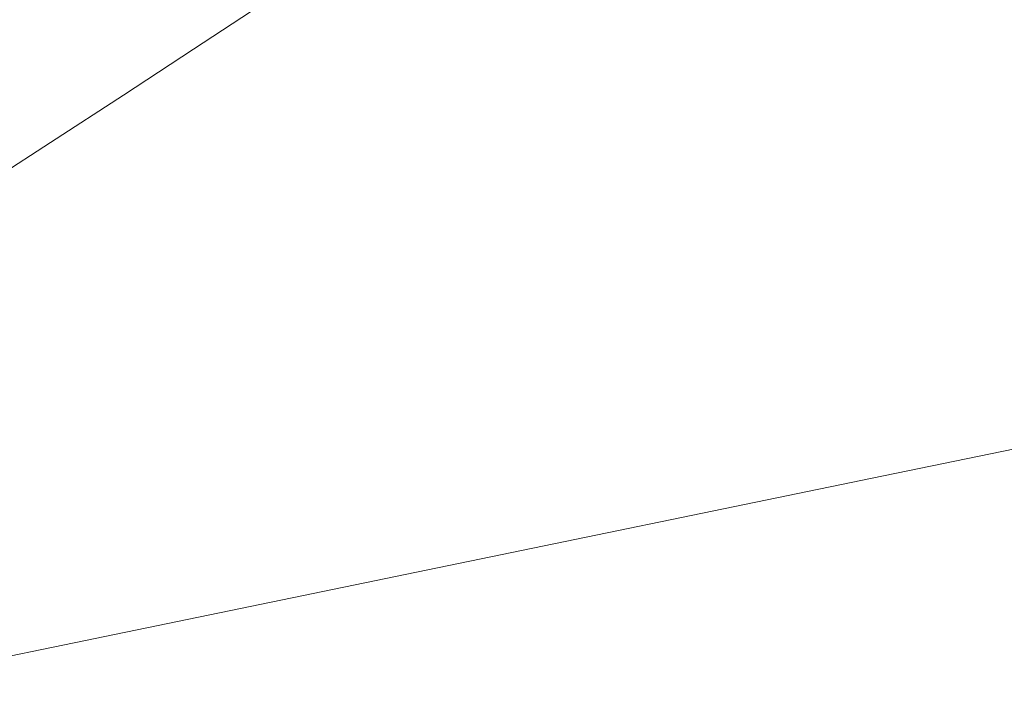
# Model space of a CAD drawing. Extents: x -593 to 1007, y -741 to 208.
# Drawn here: x -443 to -330, y -672 to -594 of the extents above; entities that cross this region are included whole.
import ezdxf

# ---------------------------------------------------------------- set-up
doc = ezdxf.new("R2010")
doc.units = 0
doc.header["$LTSCALE"] = 500
doc.header["$MEASUREMENT"] = 0
doc.layers.add('EXC-WANNA', color=7, linetype='Continuous')

msp = doc.modelspace()

# ---------------------------------------------------------------- linework, layer by layer
at = {"layer": 'EXC-WANNA', "lineweight": 0}
for points, invisible_edges in [([(-442.45, -572.46, 308.95), (-450.98, -578.18, 322.75), (-450.35, -594.82, 322.75), (-442.45, -572.46, 308.95)], 15), ([(-450.35, -594.82, 322.75), (-441.79, -589.05, 308.95), (-442.45, -572.46, 308.95), (-450.35, -594.82, 322.75)], 15), ([(-425.6, -578.08, 281.14), (-433.54, -583.48, 295.08), (-432.41, -595.03, 295.08), (-425.6, -578.08, 281.14)], 15), ([(-432.41, -595.03, 295.08), (-424.43, -589.68, 281.14), (-425.6, -578.08, 281.14), (-432.41, -595.03, 295.08)], 15), ([(-433.54, -583.48, 295.08), (-441.79, -589.05, 308.95), (-440.69, -600.56, 308.95), (-433.54, -583.48, 295.08)], 15), ([(-440.69, -600.56, 308.95), (-432.41, -595.03, 295.08), (-433.54, -583.48, 295.08), (-440.69, -600.56, 308.95)], 15), ([(-416.73, -584.49, 267.16), (-424.43, -589.68, 281.14), (-422.66, -597.34, 281.14), (-416.73, -584.49, 267.16)], 15), ([(-422.66, -597.34, 281.14), (-414.91, -592.25, 267.16), (-416.73, -584.49, 267.16), (-422.66, -597.34, 281.14)], 15), ([(-407.44, -587.3, 253.13), (-414.91, -592.25, 267.16), (-412.36, -597.09, 267.16), (-407.44, -587.3, 253.13)], 14), ([(-412.36, -597.09, 267.16), (-404.81, -592.25, 253.13), (-407.44, -587.3, 253.13), (-412.36, -597.09, 267.16)], 15), ([(-397.54, -587.54, 239.08), (-404.81, -592.25, 253.13), (-401.3, -595.23, 253.13), (-397.54, -587.54, 239.08)], 15), ([(-401.3, -595.23, 253.13), (-393.94, -590.63, 239.08), (-397.54, -587.54, 239.08), (-401.3, -595.23, 253.13)], 15), ([(-309.82, -587.78, 267.16), (-338.06, -593.53, 267.16), (-346.39, -598.18, 281.14), (-309.82, -587.78, 267.16)], 15), ([(-346.39, -598.18, 281.14), (-317.92, -592.39, 281.14), (-309.82, -587.78, 267.16), (-346.39, -598.18, 281.14)], 15), ([(-441.79, -589.05, 308.95), (-450.35, -594.82, 322.75), (-449.3, -606.28, 322.75), (-441.79, -589.05, 308.95)], 15), ([(-449.3, -606.28, 322.75), (-440.69, -600.56, 308.95), (-441.79, -589.05, 308.95), (-449.3, -606.28, 322.75)], 15), ([(-424.43, -589.68, 281.14), (-432.41, -595.03, 295.08), (-430.7, -602.6, 295.08), (-424.43, -589.68, 281.14)], 15), ([(-430.7, -602.6, 295.08), (-422.66, -597.34, 281.14), (-424.43, -589.68, 281.14), (-430.7, -602.6, 295.08)], 15), ([(-344.3, -588.85, 239.08), (-361.14, -591.7, 239.08), (-368.92, -596.14, 253.13), (-344.3, -588.85, 239.08)], 15), ([(-368.92, -596.14, 253.13), (-352.07, -593.27, 253.13), (-344.3, -588.85, 239.08), (-368.92, -596.14, 253.13)], 15), ([(-330.06, -589.02, 253.13), (-352.07, -593.27, 253.13), (-360.18, -597.81, 267.16), (-330.06, -589.02, 253.13)], 15), ([(-360.18, -597.81, 267.16), (-338.06, -593.53, 267.16), (-330.06, -589.02, 253.13), (-360.18, -597.81, 267.16)], 15), ([(-290.32, -589.7, 295.08), (-326.32, -597.14, 295.08), (-335.02, -602.07, 308.95), (-290.32, -589.7, 295.08)], 15), ([(-335.02, -602.07, 308.95), (-298.6, -594.53, 308.95), (-290.32, -589.7, 295.08), (-335.02, -602.07, 308.95)], 15), ([(-389.31, -592.65, 239.08), (-393.94, -590.63, 239.08), (-401.3, -595.23, 253.13), (-389.31, -592.65, 239.08)], 15), ([(-381.44, -597.71, 253.13), (-368.92, -596.14, 253.13), (-361.14, -591.7, 239.08), (-381.44, -597.71, 253.13)], 15), ([(-361.14, -591.7, 239.08), (-373.72, -593.25, 239.08), (-381.44, -597.71, 253.13), (-361.14, -591.7, 239.08)], 15), ([(-414.91, -592.25, 267.16), (-422.66, -597.34, 281.14), (-420.19, -602.07, 281.14), (-414.91, -592.25, 267.16)], 14), ([(-420.19, -602.07, 281.14), (-412.36, -597.09, 267.16), (-414.91, -592.25, 267.16), (-420.19, -602.07, 281.14)], 15), ([(-404.81, -592.25, 253.13), (-412.36, -597.09, 267.16), (-408.95, -599.96, 267.16), (-404.81, -592.25, 253.13)], 15), ([(-408.95, -599.96, 267.16), (-401.3, -595.23, 253.13), (-404.81, -592.25, 253.13), (-408.95, -599.96, 267.16)], 15), ([(-401.3, -595.23, 253.13), (-396.8, -597.18, 253.13), (-389.31, -592.65, 239.08), (-401.3, -595.23, 253.13)], 15), ([(-382.84, -593.54, 239.08), (-389.31, -592.65, 239.08), (-396.8, -597.18, 253.13), (-382.84, -593.54, 239.08)], 15), ([(-317.92, -592.39, 281.14), (-346.39, -598.18, 281.14), (-355.03, -602.99, 295.08), (-317.92, -592.39, 281.14)], 15), ([(-355.03, -602.99, 295.08), (-326.32, -597.14, 295.08), (-317.92, -592.39, 281.14), (-355.03, -602.99, 295.08)], 15), ([(-396.8, -597.18, 253.13), (-390.45, -598.03, 253.13), (-382.84, -593.54, 239.08), (-396.8, -597.18, 253.13)], 15), ([(-390.45, -598.03, 253.13), (-381.44, -597.71, 253.13), (-373.72, -593.25, 239.08), (-390.45, -598.03, 253.13)], 15), ([(-373.72, -593.25, 239.08), (-382.84, -593.54, 239.08), (-390.45, -598.03, 253.13), (-373.72, -593.25, 239.08)], 15), ([(-352.07, -593.27, 253.13), (-368.92, -596.14, 253.13), (-377.03, -600.71, 267.16), (-352.07, -593.27, 253.13)], 15), ([(-377.03, -600.71, 267.16), (-360.18, -597.81, 267.16), (-352.07, -593.27, 253.13), (-377.03, -600.71, 267.16)], 15), ([(-338.06, -593.53, 267.16), (-360.18, -597.81, 267.16), (-368.61, -602.5, 281.14), (-338.06, -593.53, 267.16)], 15), ([(-368.61, -602.5, 281.14), (-346.39, -598.18, 281.14), (-338.06, -593.53, 267.16), (-368.61, -602.5, 281.14)], 15), ([(-432.41, -595.03, 295.08), (-440.69, -600.56, 308.95), (-439.05, -608.03, 308.95), (-432.41, -595.03, 295.08)], 15), ([(-439.05, -608.03, 308.95), (-430.7, -602.6, 295.08), (-432.41, -595.03, 295.08), (-439.05, -608.03, 308.95)], 15), ([(-396.8, -597.18, 253.13), (-401.3, -595.23, 253.13), (-408.95, -599.96, 267.16), (-396.8, -597.18, 253.13)], 15), ([(-298.6, -594.53, 308.95), (-335.02, -602.07, 308.95), (-344, -607.17, 322.75), (-298.6, -594.53, 308.95)], 15), ([(-344, -607.17, 322.75), (-307.14, -599.55, 322.75), (-298.6, -594.53, 308.95), (-344, -607.17, 322.75)], 15), ([(-389.48, -602.29, 267.16), (-377.03, -600.71, 267.16), (-368.92, -596.14, 253.13), (-389.48, -602.29, 267.16)], 15), ([(-368.92, -596.14, 253.13), (-381.44, -597.71, 253.13), (-389.48, -602.29, 267.16), (-368.92, -596.14, 253.13)], 15), ([(-422.66, -597.34, 281.14), (-430.7, -602.6, 295.08), (-428.32, -607.2, 295.08), (-422.66, -597.34, 281.14)], 14), ([(-428.32, -607.2, 295.08), (-420.19, -602.07, 281.14), (-422.66, -597.34, 281.14), (-428.32, -607.2, 295.08)], 15), ([(-412.36, -597.09, 267.16), (-420.19, -602.07, 281.14), (-416.9, -604.83, 281.14), (-412.36, -597.09, 267.16)], 15), ([(-416.9, -604.83, 281.14), (-408.95, -599.96, 267.16), (-412.36, -597.09, 267.16), (-416.9, -604.83, 281.14)], 15), ([(-408.95, -599.96, 267.16), (-404.58, -601.84, 267.16), (-396.8, -597.18, 253.13), (-408.95, -599.96, 267.16)], 15), ([(-390.45, -598.03, 253.13), (-396.8, -597.18, 253.13), (-404.58, -601.84, 267.16), (-390.45, -598.03, 253.13)], 15), ([(-398.37, -602.64, 267.16), (-389.48, -602.29, 267.16), (-381.44, -597.71, 253.13), (-398.37, -602.64, 267.16)], 15), ([(-381.44, -597.71, 253.13), (-390.45, -598.03, 253.13), (-398.37, -602.64, 267.16), (-381.44, -597.71, 253.13)], 15), ([(-326.32, -597.14, 295.08), (-355.03, -602.99, 295.08), (-363.98, -607.97, 308.95), (-326.32, -597.14, 295.08)], 15), ([(-363.98, -607.97, 308.95), (-335.02, -602.07, 308.95), (-326.32, -597.14, 295.08), (-363.98, -607.97, 308.95)], 15), ([(-404.58, -601.84, 267.16), (-398.37, -602.64, 267.16), (-390.45, -598.03, 253.13), (-404.58, -601.84, 267.16)], 15), ([(-360.18, -597.81, 267.16), (-377.03, -600.71, 267.16), (-385.46, -605.41, 281.14), (-360.18, -597.81, 267.16)], 15), ([(-385.46, -605.41, 281.14), (-368.61, -602.5, 281.14), (-360.18, -597.81, 267.16), (-385.46, -605.41, 281.14)], 15), ([(-346.39, -598.18, 281.14), (-368.61, -602.5, 281.14), (-377.36, -607.33, 295.08), (-346.39, -598.18, 281.14)], 15), ([(-377.36, -607.33, 295.08), (-355.03, -602.99, 295.08), (-346.39, -598.18, 281.14), (-377.36, -607.33, 295.08)], 15), ([(-404.58, -601.84, 267.16), (-408.95, -599.96, 267.16), (-416.9, -604.83, 281.14), (-404.58, -601.84, 267.16)], 15), ([(-307.14, -599.55, 322.75), (-344, -607.17, 322.75), (-353.24, -612.46, 336.45), (-307.14, -599.55, 322.75)], 15), ([(-353.24, -612.46, 336.45), (-315.93, -604.75, 336.45), (-307.14, -599.55, 322.75), (-353.24, -612.46, 336.45)], 15), ([(-440.69, -600.56, 308.95), (-449.3, -606.28, 322.75), (-447.72, -613.66, 322.75), (-440.69, -600.56, 308.95)], 15), ([(-447.72, -613.66, 322.75), (-439.05, -608.03, 308.95), (-440.69, -600.56, 308.95), (-447.72, -613.66, 322.75)], 15), ([(-397.83, -607.02, 281.14), (-385.46, -605.41, 281.14), (-377.03, -600.71, 267.16), (-397.83, -607.02, 281.14)], 15), ([(-377.03, -600.71, 267.16), (-389.48, -602.29, 267.16), (-397.83, -607.02, 281.14), (-377.03, -600.71, 267.16)], 15), ([(-334.06, -615.65, 363.38), (-286.58, -605.85, 363.38), (-278.17, -600.49, 350.06), (-334.06, -615.65, 363.38)], 15), ([(-278.17, -600.49, 350.06), (-324.96, -610.16, 350.06), (-334.06, -615.65, 363.38), (-278.17, -600.49, 350.06)], 15), ([(-420.19, -602.07, 281.14), (-428.32, -607.2, 295.08), (-425.14, -609.86, 295.08), (-420.19, -602.07, 281.14)], 15), ([(-425.14, -609.86, 295.08), (-416.9, -604.83, 281.14), (-420.19, -602.07, 281.14), (-425.14, -609.86, 295.08)], 15), ([(-416.9, -604.83, 281.14), (-412.66, -606.64, 281.14), (-404.58, -601.84, 267.16), (-416.9, -604.83, 281.14)], 15), ([(-398.37, -602.64, 267.16), (-404.58, -601.84, 267.16), (-412.66, -606.64, 281.14), (-398.37, -602.64, 267.16)], 15), ([(-335.02, -602.07, 308.95), (-363.98, -607.97, 308.95), (-373.22, -613.12, 322.75), (-335.02, -602.07, 308.95)], 15), ([(-373.22, -613.12, 322.75), (-344, -607.17, 322.75), (-335.02, -602.07, 308.95), (-373.22, -613.12, 322.75)], 15), ([(-430.7, -602.6, 295.08), (-439.05, -608.03, 308.95), (-436.76, -612.52, 308.95), (-430.7, -602.6, 295.08)], 14), ([(-436.76, -612.52, 308.95), (-428.32, -607.2, 295.08), (-430.7, -602.6, 295.08), (-436.76, -612.52, 308.95)], 15), ([(-412.66, -606.64, 281.14), (-406.6, -607.4, 281.14), (-398.37, -602.64, 267.16), (-412.66, -606.64, 281.14)], 15), ([(-406.6, -607.4, 281.14), (-397.83, -607.02, 281.14), (-389.48, -602.29, 267.16), (-406.6, -607.4, 281.14)], 15), ([(-389.48, -602.29, 267.16), (-398.37, -602.64, 267.16), (-406.6, -607.4, 281.14), (-389.48, -602.29, 267.16)], 15), ([(-368.61, -602.5, 281.14), (-385.46, -605.41, 281.14), (-394.21, -610.27, 295.08), (-368.61, -602.5, 281.14)], 15), ([(-394.21, -610.27, 295.08), (-377.36, -607.33, 295.08), (-368.61, -602.5, 281.14), (-394.21, -610.27, 295.08)], 15), ([(-355.03, -602.99, 295.08), (-377.36, -607.33, 295.08), (-386.41, -612.34, 308.95), (-355.03, -602.99, 295.08)], 15), ([(-386.41, -612.34, 308.95), (-363.98, -607.97, 308.95), (-355.03, -602.99, 295.08), (-386.41, -612.34, 308.95)], 15), ([(-412.66, -606.64, 281.14), (-416.9, -604.83, 281.14), (-425.14, -609.86, 295.08), (-412.66, -606.64, 281.14)], 15), ([(-406.5, -611.89, 295.08), (-394.21, -610.27, 295.08), (-385.46, -605.41, 281.14), (-406.5, -611.89, 295.08)], 15), ([(-385.46, -605.41, 281.14), (-397.83, -607.02, 281.14), (-406.5, -611.89, 295.08), (-385.46, -605.41, 281.14)], 15), ([(-315.93, -604.75, 336.45), (-353.24, -612.46, 336.45), (-362.74, -617.96, 350.06), (-315.93, -604.75, 336.45)], 15), ([(-362.74, -617.96, 350.06), (-324.96, -610.16, 350.06), (-315.93, -604.75, 336.45), (-362.74, -617.96, 350.06)], 15), ([(-425.14, -609.86, 295.08), (-421.05, -611.59, 295.08), (-412.66, -606.64, 281.14), (-425.14, -609.86, 295.08)], 15), ([(-406.6, -607.4, 281.14), (-412.66, -606.64, 281.14), (-421.05, -611.59, 295.08), (-406.6, -607.4, 281.14)], 15), ([(-343.04, -621.11, 376.24), (-294.88, -611.17, 376.24), (-286.58, -605.85, 363.38), (-343.04, -621.11, 376.24)], 15), ([(-286.58, -605.85, 363.38), (-334.06, -615.65, 363.38), (-343.04, -621.11, 376.24), (-286.58, -605.85, 363.38)], 15), ([(-428.32, -607.2, 295.08), (-436.76, -612.52, 308.95), (-433.69, -615.06, 308.95), (-428.32, -607.2, 295.08)], 15), ([(-433.69, -615.06, 308.95), (-425.14, -609.86, 295.08), (-428.32, -607.2, 295.08), (-433.69, -615.06, 308.95)], 15), ([(-421.05, -611.59, 295.08), (-415.14, -612.3, 295.08), (-406.6, -607.4, 281.14), (-421.05, -611.59, 295.08)], 15), ([(-415.14, -612.3, 295.08), (-406.5, -611.89, 295.08), (-397.83, -607.02, 281.14), (-415.14, -612.3, 295.08)], 15), ([(-397.83, -607.02, 281.14), (-406.6, -607.4, 281.14), (-415.14, -612.3, 295.08), (-397.83, -607.02, 281.14)], 15), ([(-377.36, -607.33, 295.08), (-394.21, -610.27, 295.08), (-403.27, -615.3, 308.95), (-377.36, -607.33, 295.08)], 15), ([(-403.27, -615.3, 308.95), (-386.41, -612.34, 308.95), (-377.36, -607.33, 295.08), (-403.27, -615.3, 308.95)], 15), ([(-344, -607.17, 322.75), (-373.22, -613.12, 322.75), (-382.74, -618.47, 336.45), (-344, -607.17, 322.75)], 15), ([(-382.74, -618.47, 336.45), (-353.24, -612.46, 336.45), (-344, -607.17, 322.75), (-382.74, -618.47, 336.45)], 15), ([(-439.05, -608.03, 308.95), (-447.72, -613.66, 322.75), (-445.51, -618.02, 322.75), (-439.05, -608.03, 308.95)], 14), ([(-445.51, -618.02, 322.75), (-436.76, -612.52, 308.95), (-439.05, -608.03, 308.95), (-445.51, -618.02, 322.75)], 15), ([(-363.98, -607.97, 308.95), (-386.41, -612.34, 308.95), (-395.77, -617.53, 322.75), (-363.98, -607.97, 308.95)], 15), ([(-395.77, -617.53, 322.75), (-373.22, -613.12, 322.75), (-363.98, -607.97, 308.95), (-395.77, -617.53, 322.75)], 15), ([(-421.05, -611.59, 295.08), (-425.14, -609.86, 295.08), (-433.69, -615.06, 308.95), (-421.05, -611.59, 295.08)], 15), ([(-415.48, -616.94, 308.95), (-403.27, -615.3, 308.95), (-394.21, -610.27, 295.08), (-415.48, -616.94, 308.95)], 15), ([(-394.21, -610.27, 295.08), (-406.5, -611.89, 295.08), (-415.48, -616.94, 308.95), (-394.21, -610.27, 295.08)], 15), ([(-324.96, -610.16, 350.06), (-362.74, -617.96, 350.06), (-372.32, -623.55, 363.38), (-324.96, -610.16, 350.06)], 15), ([(-372.32, -623.55, 363.38), (-334.06, -615.65, 363.38), (-324.96, -610.16, 350.06), (-372.32, -623.55, 363.38)], 15), ([(-351.73, -626.44, 388.45), (-302.91, -616.36, 388.45), (-294.88, -611.17, 376.24), (-351.73, -626.44, 388.45)], 15), ([(-294.88, -611.17, 376.24), (-343.04, -621.11, 376.24), (-351.73, -626.44, 388.45), (-294.88, -611.17, 376.24)], 15), ([(-433.69, -615.06, 308.95), (-429.75, -616.72, 308.95), (-421.05, -611.59, 295.08), (-433.69, -615.06, 308.95)], 15), ([(-415.14, -612.3, 295.08), (-421.05, -611.59, 295.08), (-429.75, -616.72, 308.95), (-415.14, -612.3, 295.08)], 15), ([(-429.75, -616.72, 308.95), (-424, -617.38, 308.95), (-415.14, -612.3, 295.08), (-429.75, -616.72, 308.95)], 15), ([(-424, -617.38, 308.95), (-415.48, -616.94, 308.95), (-406.5, -611.89, 295.08), (-424, -617.38, 308.95)], 15), ([(-406.5, -611.89, 295.08), (-415.14, -612.3, 295.08), (-424, -617.38, 308.95), (-406.5, -611.89, 295.08)], 15), ([(-386.41, -612.34, 308.95), (-403.27, -615.3, 308.95), (-412.64, -620.51, 322.75), (-386.41, -612.34, 308.95)], 15), ([(-412.64, -620.51, 322.75), (-395.77, -617.53, 322.75), (-386.41, -612.34, 308.95), (-412.64, -620.51, 322.75)], 15), ([(-436.76, -612.52, 308.95), (-445.51, -618.02, 322.75), (-442.56, -620.45, 322.75), (-436.76, -612.52, 308.95)], 15), ([(-442.56, -620.45, 322.75), (-433.69, -615.06, 308.95), (-436.76, -612.52, 308.95), (-442.56, -620.45, 322.75)], 15), ([(-373.22, -613.12, 322.75), (-395.77, -617.53, 322.75), (-405.43, -622.92, 336.45), (-373.22, -613.12, 322.75)], 15), ([(-405.43, -622.92, 336.45), (-382.74, -618.47, 336.45), (-373.22, -613.12, 322.75), (-405.43, -622.92, 336.45)], 15), ([(-353.24, -612.46, 336.45), (-382.74, -618.47, 336.45), (-392.54, -624.04, 350.06), (-353.24, -612.46, 336.45)], 15), ([(-392.54, -624.04, 350.06), (-362.74, -617.96, 350.06), (-353.24, -612.46, 336.45), (-392.54, -624.04, 350.06)], 15), ([(-429.75, -616.72, 308.95), (-433.69, -615.06, 308.95), (-442.56, -620.45, 322.75), (-429.75, -616.72, 308.95)], 15), ([(-424.78, -622.18, 322.75), (-412.64, -620.51, 322.75), (-403.27, -615.3, 308.95), (-424.78, -622.18, 322.75)], 15), ([(-403.27, -615.3, 308.95), (-415.48, -616.94, 308.95), (-424.78, -622.18, 322.75), (-403.27, -615.3, 308.95)], 15), ([(-334.06, -615.65, 363.38), (-372.32, -623.55, 363.38), (-381.78, -629.11, 376.24), (-334.06, -615.65, 363.38)], 15), ([(-381.78, -629.11, 376.24), (-343.04, -621.11, 376.24), (-334.06, -615.65, 363.38), (-381.78, -629.11, 376.24)], 15), ([(-442.56, -620.45, 322.75), (-438.77, -622.04, 322.75), (-429.75, -616.72, 308.95), (-442.56, -620.45, 322.75)], 15), ([(-424, -617.38, 308.95), (-429.75, -616.72, 308.95), (-438.77, -622.04, 322.75), (-424, -617.38, 308.95)], 15), ([(-359.97, -631.5, 399.83), (-310.52, -621.3, 399.83), (-302.91, -616.36, 388.45), (-359.97, -631.5, 399.83)], 15), ([(-302.91, -616.36, 388.45), (-351.73, -626.44, 388.45), (-359.97, -631.5, 399.83), (-302.91, -616.36, 388.45)], 15), ([(-451.75, -626.05, 336.45), (-442.56, -620.45, 322.75), (-445.51, -618.02, 322.75), (-451.75, -626.05, 336.45)], 15), ([(-438.77, -622.04, 322.75), (-433.16, -622.65, 322.75), (-424, -617.38, 308.95), (-438.77, -622.04, 322.75)], 15), ([(-433.16, -622.65, 322.75), (-424.78, -622.18, 322.75), (-415.48, -616.94, 308.95), (-433.16, -622.65, 322.75)], 15), ([(-415.48, -616.94, 308.95), (-424, -617.38, 308.95), (-433.16, -622.65, 322.75), (-415.48, -616.94, 308.95)], 15), ([(-395.77, -617.53, 322.75), (-412.64, -620.51, 322.75), (-422.31, -625.93, 336.45), (-395.77, -617.53, 322.75)], 15), ([(-422.31, -625.93, 336.45), (-405.43, -622.92, 336.45), (-395.77, -617.53, 322.75), (-422.31, -625.93, 336.45)], 15), ([(-362.74, -617.96, 350.06), (-392.54, -624.04, 350.06), (-402.42, -629.69, 363.38), (-362.74, -617.96, 350.06)], 15), ([(-402.42, -629.69, 363.38), (-372.32, -623.55, 363.38), (-362.74, -617.96, 350.06), (-402.42, -629.69, 363.38)], 15), ([(-382.74, -618.47, 336.45), (-405.43, -622.92, 336.45), (-415.38, -628.53, 350.06), (-382.74, -618.47, 336.45)], 15), ([(-415.38, -628.53, 350.06), (-392.54, -624.04, 350.06), (-382.74, -618.47, 336.45), (-415.38, -628.53, 350.06)], 15), ([(-438.77, -622.04, 322.75), (-442.56, -620.45, 322.75), (-451.75, -626.05, 336.45), (-438.77, -622.04, 322.75)], 15), ([(-434.39, -627.62, 336.45), (-422.31, -625.93, 336.45), (-412.64, -620.51, 322.75), (-434.39, -627.62, 336.45)], 15), ([(-412.64, -620.51, 322.75), (-424.78, -622.18, 322.75), (-434.39, -627.62, 336.45), (-412.64, -620.51, 322.75)], 15), ([(-343.04, -621.11, 376.24), (-381.78, -629.11, 376.24), (-390.94, -634.53, 388.45), (-343.04, -621.11, 376.24)], 15), ([(-390.94, -634.53, 388.45), (-351.73, -626.44, 388.45), (-343.04, -621.11, 376.24), (-390.94, -634.53, 388.45)], 15), ([(-367.57, -636.19, 410.2), (-317.53, -625.87, 410.2), (-310.52, -621.3, 399.83), (-367.57, -636.19, 410.2)], 15), ([(-310.52, -621.3, 399.83), (-359.97, -631.5, 399.83), (-367.57, -636.19, 410.2), (-310.52, -621.3, 399.83)], 15), ([(-451.75, -626.05, 336.45), (-448.1, -627.55, 336.45), (-438.77, -622.04, 322.75), (-451.75, -626.05, 336.45)], 15), ([(-433.16, -622.65, 322.75), (-438.77, -622.04, 322.75), (-448.1, -627.55, 336.45), (-433.16, -622.65, 322.75)], 15), ([(-442.65, -628.12, 336.45), (-434.39, -627.62, 336.45), (-424.78, -622.18, 322.75), (-442.65, -628.12, 336.45)], 15), ([(-424.78, -622.18, 322.75), (-433.16, -622.65, 322.75), (-442.65, -628.12, 336.45), (-424.78, -622.18, 322.75)], 15), ([(-448.1, -627.55, 336.45), (-442.65, -628.12, 336.45), (-433.16, -622.65, 322.75), (-448.1, -627.55, 336.45)], 15), ([(-405.43, -622.92, 336.45), (-422.31, -625.93, 336.45), (-432.29, -631.56, 350.06), (-405.43, -622.92, 336.45)], 15), ([(-432.29, -631.56, 350.06), (-415.38, -628.53, 350.06), (-405.43, -622.92, 336.45), (-432.29, -631.56, 350.06)], 15), ([(-372.32, -623.55, 363.38), (-402.42, -629.69, 363.38), (-412.18, -635.32, 376.24), (-372.32, -623.55, 363.38)], 15), ([(-412.18, -635.32, 376.24), (-381.78, -629.11, 376.24), (-372.32, -623.55, 363.38), (-412.18, -635.32, 376.24)], 15), ([(-392.54, -624.04, 350.06), (-415.38, -628.53, 350.06), (-425.41, -634.22, 363.38), (-392.54, -624.04, 350.06)], 15), ([(-425.41, -634.22, 363.38), (-402.42, -629.69, 363.38), (-392.54, -624.04, 350.06), (-425.41, -634.22, 363.38)], 15), ([(-329.17, -633.48, 427.19), (-333.47, -636.29, 433.45), (-273.06, -623.83, 433.45), (-329.17, -633.48, 427.19)], 15), ([(-276.07, -625.97, 438.33), (-273.06, -623.83, 433.45), (-333.47, -636.29, 433.45), (-276.07, -625.97, 438.33)], 15), ([(-444.3, -633.28, 350.06), (-432.29, -631.56, 350.06), (-422.31, -625.93, 336.45), (-444.3, -633.28, 350.06)], 15), ([(-422.31, -625.93, 336.45), (-434.39, -627.62, 336.45), (-444.3, -633.28, 350.06), (-422.31, -625.93, 336.45)], 15), ([(-374.36, -640.4, 419.38), (-323.81, -629.97, 419.38), (-317.53, -625.87, 410.2), (-374.36, -640.4, 419.38)], 15), ([(-317.53, -625.87, 410.2), (-367.57, -636.19, 410.2), (-374.36, -640.4, 419.38), (-317.53, -625.87, 410.2)], 15), ([(-333.47, -636.29, 433.45), (-336.82, -638.5, 438.33), (-276.07, -625.97, 438.33), (-333.47, -636.29, 433.45)], 15), ([(-278.35, -627.6, 442.02), (-276.07, -625.97, 438.33), (-336.82, -638.5, 438.33), (-278.35, -627.6, 442.02)], 15), ([(-351.73, -626.44, 388.45), (-390.94, -634.53, 388.45), (-399.62, -639.69, 399.83), (-351.73, -626.44, 388.45)], 15), ([(-399.62, -639.69, 399.83), (-359.97, -631.5, 399.83), (-351.73, -626.44, 388.45), (-399.62, -639.69, 399.83)], 15), ([(-452.45, -633.81, 350.06), (-444.3, -633.28, 350.06), (-434.39, -627.62, 336.45), (-452.45, -633.81, 350.06)], 15), ([(-434.39, -627.62, 336.45), (-442.65, -628.12, 336.45), (-452.45, -633.81, 350.06), (-434.39, -627.62, 336.45)], 15), ([(-336.82, -638.5, 438.33), (-339.35, -640.18, 442.02), (-278.35, -627.6, 442.02), (-336.82, -638.5, 438.33)], 15), ([(-280, -628.81, 444.7), (-278.35, -627.6, 442.02), (-339.35, -640.18, 442.02), (-280, -628.81, 444.7)], 15), ([(-415.38, -628.53, 350.06), (-432.29, -631.56, 350.06), (-442.37, -637.29, 363.38), (-415.38, -628.53, 350.06)], 15), ([(-442.37, -637.29, 363.38), (-425.41, -634.22, 363.38), (-415.38, -628.53, 350.06), (-442.37, -637.29, 363.38)], 15), ([(-381.78, -629.11, 376.24), (-412.18, -635.32, 376.24), (-421.65, -640.8, 388.45), (-381.78, -629.11, 376.24)], 15), ([(-421.65, -640.8, 388.45), (-390.94, -634.53, 388.45), (-381.78, -629.11, 376.24), (-421.65, -640.8, 388.45)], 15), ([(-281.14, -629.7, 446.55), (-280, -628.81, 444.7), (-341.19, -641.44, 444.7), (-281.14, -629.7, 446.55)], 15), ([(-339.35, -640.18, 442.02), (-341.19, -641.44, 444.7), (-280, -628.81, 444.7), (-339.35, -640.18, 442.02)], 15), ([(-402.42, -629.69, 363.38), (-425.41, -634.22, 363.38), (-435.34, -639.89, 376.24), (-402.42, -629.69, 363.38)], 15), ([(-435.34, -639.89, 376.24), (-412.18, -635.32, 376.24), (-402.42, -629.69, 363.38), (-435.34, -639.89, 376.24)], 15), ([(-380.17, -644, 427.19), (-329.17, -633.48, 427.19), (-323.81, -629.97, 419.38), (-380.17, -644, 427.19)], 15), ([(-323.81, -629.97, 419.38), (-374.36, -640.4, 419.38), (-380.17, -644, 427.19), (-323.81, -629.97, 419.38)], 15), ([(-282.34, -630.85, 448.5), (-281.88, -630.35, 447.76), (-343.3, -643.02, 447.76), (-282.34, -630.85, 448.5)], 15), ([(-342.47, -642.35, 446.55), (-343.3, -643.02, 447.76), (-281.88, -630.35, 447.76), (-342.47, -642.35, 446.55)], 15), ([(-281.88, -630.35, 447.76), (-281.14, -629.7, 446.55), (-342.47, -642.35, 446.55), (-281.88, -630.35, 447.76)], 15), ([(-341.19, -641.44, 444.7), (-342.47, -642.35, 446.55), (-281.14, -629.7, 446.55), (-341.19, -641.44, 444.7)], 15), ([(-454.33, -639.03, 363.38), (-442.37, -637.29, 363.38), (-432.29, -631.56, 350.06), (-454.33, -639.03, 363.38)], 15), ([(-432.29, -631.56, 350.06), (-444.3, -633.28, 350.06), (-454.33, -639.03, 363.38), (-432.29, -631.56, 350.06)], 15), ([(-359.97, -631.5, 399.83), (-399.62, -639.69, 399.83), (-407.64, -644.46, 410.2), (-359.97, -631.5, 399.83)], 15), ([(-407.64, -644.46, 410.2), (-367.57, -636.19, 410.2), (-359.97, -631.5, 399.83), (-407.64, -644.46, 410.2)], 15), ([(-282.84, -631.72, 449.31), (-282.62, -631.27, 448.95), (-344.12, -643.96, 448.95), (-282.84, -631.72, 449.31)], 15), ([(-343.8, -643.52, 448.5), (-344.12, -643.96, 448.95), (-282.62, -631.27, 448.95), (-343.8, -643.52, 448.5)], 15), ([(-282.62, -631.27, 448.95), (-282.34, -630.85, 448.5), (-343.8, -643.52, 448.5), (-282.62, -631.27, 448.95)], 15), ([(-343.3, -643.02, 447.76), (-343.8, -643.52, 448.5), (-282.34, -630.85, 448.5), (-343.3, -643.02, 447.76)], 15), ([(-344.36, -644.41, 449.31), (-344.55, -644.95, 449.58), (-283.01, -632.26, 449.58), (-344.36, -644.41, 449.31)], 15), ([(-283.13, -632.94, 449.77), (-283.01, -632.26, 449.58), (-344.55, -644.95, 449.58), (-283.13, -632.94, 449.77)], 15), ([(-344.12, -643.96, 448.95), (-344.36, -644.41, 449.31), (-282.84, -631.72, 449.31), (-344.12, -643.96, 448.95)], 15), ([(-283.01, -632.26, 449.58), (-282.84, -631.72, 449.31), (-344.36, -644.41, 449.31), (-283.01, -632.26, 449.58)], 15), ([(-333.47, -636.29, 433.45), (-329.17, -633.48, 427.19), (-380.17, -644, 427.19), (-333.47, -636.29, 433.45)], 15), ([(-344.68, -645.64, 449.77), (-344.76, -646.53, 449.89), (-283.2, -633.84, 449.89), (-344.68, -645.64, 449.77)], 13), ([(-283.25, -635, 449.97), (-283.2, -633.84, 449.89), (-344.76, -646.53, 449.89), (-283.25, -635, 449.97)], 15), ([(-344.55, -644.95, 449.58), (-344.68, -645.64, 449.77), (-283.13, -632.94, 449.77), (-344.55, -644.95, 449.58)], 15), ([(-283.2, -633.84, 449.89), (-283.13, -632.94, 449.77), (-344.68, -645.64, 449.77), (-283.2, -633.84, 449.89)], 15), ([(-425.41, -634.22, 363.38), (-442.37, -637.29, 363.38), (-452.34, -642.99, 376.24), (-425.41, -634.22, 363.38)], 15), ([(-452.34, -642.99, 376.24), (-435.34, -639.89, 376.24), (-425.41, -634.22, 363.38), (-452.34, -642.99, 376.24)], 15), ([(-390.94, -634.53, 388.45), (-421.65, -640.8, 388.45), (-430.62, -646.02, 399.83), (-390.94, -634.53, 388.45)], 15), ([(-430.62, -646.02, 399.83), (-399.62, -639.69, 399.83), (-390.94, -634.53, 388.45), (-430.62, -646.02, 399.83)], 15), ([(-283.27, -636.51, 450.01), (-283.25, -635, 449.97), (-344.82, -647.7, 449.97), (-283.27, -636.51, 450.01)], 15), ([(-344.76, -646.53, 449.89), (-344.82, -647.7, 449.97), (-283.25, -635, 449.97), (-344.76, -646.53, 449.89)], 15), ([(-412.18, -635.32, 376.24), (-435.34, -639.89, 376.24), (-444.97, -645.42, 388.45), (-412.18, -635.32, 376.24)], 15), ([(-444.97, -645.42, 388.45), (-421.65, -640.8, 388.45), (-412.18, -635.32, 376.24), (-444.97, -645.42, 388.45)], 15), ([(-367.57, -636.19, 410.2), (-407.64, -644.46, 410.2), (-414.81, -648.74, 419.38), (-367.57, -636.19, 410.2)], 15), ([(-414.81, -648.74, 419.38), (-374.36, -640.4, 419.38), (-367.57, -636.19, 410.2), (-414.81, -648.74, 419.38)], 15), ([(-380.17, -644, 427.19), (-384.83, -646.89, 433.45), (-333.47, -636.29, 433.45), (-380.17, -644, 427.19)], 15), ([(-336.82, -638.5, 438.33), (-333.47, -636.29, 433.45), (-384.83, -646.89, 433.45), (-336.82, -638.5, 438.33)], 15), ([(-283.28, -638.41, 450.02), (-283.27, -636.51, 450.01), (-344.84, -649.2, 450.01), (-283.28, -638.41, 450.02)], 15), ([(-344.82, -647.7, 449.97), (-344.84, -649.2, 450.01), (-283.27, -636.51, 450.01), (-344.82, -647.7, 449.97)], 15), ([(-464.27, -644.76, 376.24), (-452.34, -642.99, 376.24), (-442.37, -637.29, 363.38), (-464.27, -644.76, 376.24)], 15), ([(-442.37, -637.29, 363.38), (-454.33, -639.03, 363.38), (-464.27, -644.76, 376.24), (-442.37, -637.29, 363.38)], 15), ([(-384.83, -646.89, 433.45), (-388.46, -649.15, 438.33), (-336.82, -638.5, 438.33), (-384.83, -646.89, 433.45)], 15), ([(-339.35, -640.18, 442.02), (-336.82, -638.5, 438.33), (-388.46, -649.15, 438.33), (-339.35, -640.18, 442.02)], 15), ([(-283.28, -640.78, 450.02), (-283.28, -638.41, 450.02), (-344.85, -651.11, 450.02), (-283.28, -640.78, 450.02)], 15), ([(-344.84, -649.2, 450.01), (-344.85, -651.11, 450.02), (-283.28, -638.41, 450.02), (-344.84, -649.2, 450.01)], 15), ([(-435.34, -639.89, 376.24), (-452.34, -642.99, 376.24), (-462.03, -648.54, 388.45), (-435.34, -639.89, 376.24)], 15), ([(-462.03, -648.54, 388.45), (-444.97, -645.42, 388.45), (-435.34, -639.89, 376.24), (-462.03, -648.54, 388.45)], 15), ([(-399.62, -639.69, 399.83), (-430.62, -646.02, 399.83), (-438.91, -650.86, 410.2), (-399.62, -639.69, 399.83)], 15), ([(-438.91, -650.86, 410.2), (-407.64, -644.46, 410.2), (-399.62, -639.69, 399.83), (-438.91, -650.86, 410.2)], 15), ([(-374.36, -640.4, 419.38), (-414.81, -648.74, 419.38), (-420.94, -652.41, 427.19), (-374.36, -640.4, 419.38)], 15), ([(-420.94, -652.41, 427.19), (-380.17, -644, 427.19), (-374.36, -640.4, 419.38), (-420.94, -652.41, 427.19)], 15), ([(-388.46, -649.15, 438.33), (-391.21, -650.88, 442.02), (-339.35, -640.18, 442.02), (-388.46, -649.15, 438.33)], 15), ([(-341.19, -641.44, 444.7), (-339.35, -640.18, 442.02), (-391.21, -650.88, 442.02), (-341.19, -641.44, 444.7)], 15), ([(-421.65, -640.8, 388.45), (-444.97, -645.42, 388.45), (-454.1, -650.68, 399.83), (-421.65, -640.8, 388.45)], 15), ([(-454.1, -650.68, 399.83), (-430.62, -646.02, 399.83), (-421.65, -640.8, 388.45), (-454.1, -650.68, 399.83)], 15), ([(-342.47, -642.35, 446.55), (-341.19, -641.44, 444.7), (-393.2, -652.16, 444.7), (-342.47, -642.35, 446.55)], 15), ([(-391.21, -650.88, 442.02), (-393.2, -652.16, 444.7), (-341.19, -641.44, 444.7), (-391.21, -650.88, 442.02)], 15), ([(-344.85, -651.11, 450.02), (-344.85, -653.47, 450.02), (-283.28, -640.78, 450.02), (-344.85, -651.11, 450.02)], 15), ([(-344.85, -656.37, 450.02), (-283.28, -643.67, 450.02), (-283.28, -640.78, 450.02), (-344.85, -656.37, 450.02)], 15), ([(-283.28, -640.78, 450.02), (-344.85, -653.47, 450.02), (-344.85, -656.37, 450.02), (-283.28, -640.78, 450.02)], 15), ([(-343.3, -643.02, 447.76), (-342.47, -642.35, 446.55), (-394.58, -653.1, 446.55), (-343.3, -643.02, 447.76)], 15), ([(-393.2, -652.16, 444.7), (-394.58, -653.1, 446.55), (-342.47, -642.35, 446.55), (-393.2, -652.16, 444.7)], 15), ([(-384.83, -646.89, 433.45), (-380.17, -644, 427.19), (-420.94, -652.41, 427.19), (-384.83, -646.89, 433.45)], 15), ([(-344.36, -644.41, 449.31), (-344.12, -643.96, 448.95), (-396.37, -654.73, 448.95), (-344.36, -644.41, 449.31)], 15), ([(-396.03, -654.29, 448.5), (-396.37, -654.73, 448.95), (-344.12, -643.96, 448.95), (-396.03, -654.29, 448.5)], 15), ([(-344.12, -643.96, 448.95), (-343.8, -643.52, 448.5), (-396.03, -654.29, 448.5), (-344.12, -643.96, 448.95)], 15), ([(-395.48, -653.78, 447.76), (-396.03, -654.29, 448.5), (-343.8, -643.52, 448.5), (-395.48, -653.78, 447.76)], 15), ([(-343.8, -643.52, 448.5), (-343.3, -643.02, 447.76), (-395.48, -653.78, 447.76), (-343.8, -643.52, 448.5)], 15), ([(-394.58, -653.1, 446.55), (-395.48, -653.78, 447.76), (-343.3, -643.02, 447.76), (-394.58, -653.1, 446.55)], 15), ([(-344.85, -659.65, 450.02), (-283.28, -646.96, 450.02), (-283.28, -643.67, 450.02), (-344.85, -659.65, 450.02)], 15), ([(-283.28, -643.67, 450.02), (-344.85, -656.37, 450.02), (-344.85, -659.65, 450.02), (-283.28, -643.67, 450.02)], 15), ([(-407.64, -644.46, 410.2), (-438.91, -650.86, 410.2), (-446.32, -655.19, 419.38), (-407.64, -644.46, 410.2)], 15), ([(-446.32, -655.19, 419.38), (-414.81, -648.74, 419.38), (-407.64, -644.46, 410.2), (-446.32, -655.19, 419.38)], 15), ([(-396.63, -655.19, 449.31), (-396.83, -655.74, 449.58), (-344.55, -644.95, 449.58), (-396.63, -655.19, 449.31)], 15), ([(-344.68, -645.64, 449.77), (-344.55, -644.95, 449.58), (-396.83, -655.74, 449.58), (-344.68, -645.64, 449.77)], 15), ([(-396.37, -654.73, 448.95), (-396.63, -655.19, 449.31), (-344.36, -644.41, 449.31), (-396.37, -654.73, 448.95)], 15), ([(-344.55, -644.95, 449.58), (-344.36, -644.41, 449.31), (-396.63, -655.19, 449.31), (-344.55, -644.95, 449.58)], 15), ([(-430.62, -646.02, 399.83), (-454.1, -650.68, 399.83), (-462.54, -655.55, 410.2), (-430.62, -646.02, 399.83)], 15), ([(-462.54, -655.55, 410.2), (-438.91, -650.86, 410.2), (-430.62, -646.02, 399.83), (-462.54, -655.55, 410.2)], 15), ([(-396.83, -655.74, 449.58), (-396.97, -656.42, 449.77), (-344.68, -645.64, 449.77), (-396.83, -655.74, 449.58)], 15), ([(-344.76, -646.53, 449.89), (-344.68, -645.64, 449.77), (-396.97, -656.42, 449.77), (-344.76, -646.53, 449.89)], 15), ([(-420.94, -652.41, 427.19), (-425.84, -655.35, 433.45), (-384.83, -646.89, 433.45), (-420.94, -652.41, 427.19)], 15), ([(-388.46, -649.15, 438.33), (-384.83, -646.89, 433.45), (-425.84, -655.35, 433.45), (-388.46, -649.15, 438.33)], 15), ([(-396.97, -656.42, 449.77), (-397.07, -657.32, 449.89), (-344.76, -646.53, 449.89), (-396.97, -656.42, 449.77)], 13), ([(-344.82, -647.7, 449.97), (-344.76, -646.53, 449.89), (-397.07, -657.32, 449.89), (-344.82, -647.7, 449.97)], 15), ([(-344.85, -663.21, 450.02), (-283.28, -650.51, 450.02), (-283.28, -646.96, 450.02), (-344.85, -663.21, 450.02)], 15), ([(-283.28, -646.96, 450.02), (-344.85, -659.65, 450.02), (-344.85, -663.21, 450.02), (-283.28, -646.96, 450.02)], 15), ([(-344.84, -649.2, 450.01), (-344.82, -647.7, 449.97), (-397.12, -658.49, 449.97), (-344.84, -649.2, 450.01)], 15), ([(-397.07, -657.32, 449.89), (-397.12, -658.49, 449.97), (-344.82, -647.7, 449.97), (-397.07, -657.32, 449.89)], 15), ([(-414.81, -648.74, 419.38), (-446.32, -655.19, 419.38), (-452.66, -658.9, 427.19), (-414.81, -648.74, 419.38)], 15), ([(-452.66, -658.9, 427.19), (-420.94, -652.41, 427.19), (-414.81, -648.74, 419.38), (-452.66, -658.9, 427.19)], 15), ([(-425.84, -655.35, 433.45), (-429.68, -657.65, 438.33), (-388.46, -649.15, 438.33), (-425.84, -655.35, 433.45)], 15), ([(-391.21, -650.88, 442.02), (-388.46, -649.15, 438.33), (-429.68, -657.65, 438.33), (-391.21, -650.88, 442.02)], 15), ([(-344.85, -651.11, 450.02), (-344.84, -649.2, 450.01), (-397.15, -659.99, 450.01), (-344.85, -651.11, 450.02)], 15), ([(-397.12, -658.49, 449.97), (-397.15, -659.99, 450.01), (-344.84, -649.2, 450.01), (-397.12, -658.49, 449.97)], 15), ([(-344.85, -666.9, 450.02), (-283.28, -654.2, 450.02), (-283.28, -650.51, 450.02), (-344.85, -666.9, 450.02)], 15), ([(-283.28, -650.51, 450.02), (-344.85, -663.21, 450.02), (-344.85, -666.9, 450.02), (-283.28, -650.51, 450.02)], 15), ([(-438.91, -650.86, 410.2), (-462.54, -655.55, 410.2), (-470.08, -659.92, 419.38), (-438.91, -650.86, 410.2)], 15), ([(-470.08, -659.92, 419.38), (-446.32, -655.19, 419.38), (-438.91, -650.86, 410.2), (-470.08, -659.92, 419.38)], 15), ([(-429.68, -657.65, 438.33), (-432.57, -659.41, 442.02), (-391.21, -650.88, 442.02), (-429.68, -657.65, 438.33)], 15), ([(-393.2, -652.16, 444.7), (-391.21, -650.88, 442.02), (-432.57, -659.41, 442.02), (-393.2, -652.16, 444.7)], 15), ([(-344.85, -653.47, 450.02), (-344.85, -651.11, 450.02), (-397.16, -661.9, 450.02), (-344.85, -653.47, 450.02)], 15), ([(-397.15, -659.99, 450.01), (-397.16, -661.9, 450.02), (-344.85, -651.11, 450.02), (-397.15, -659.99, 450.01)], 15), ([(-425.84, -655.35, 433.45), (-420.94, -652.41, 427.19), (-452.66, -658.9, 427.19), (-425.84, -655.35, 433.45)], 15), ([(-394.58, -653.1, 446.55), (-393.2, -652.16, 444.7), (-434.68, -660.72, 444.7), (-394.58, -653.1, 446.55)], 15), ([(-432.57, -659.41, 442.02), (-434.68, -660.72, 444.7), (-393.2, -652.16, 444.7), (-432.57, -659.41, 442.02)], 15), ([(-396.03, -654.29, 448.5), (-395.48, -653.78, 447.76), (-437.08, -662.36, 447.76), (-396.03, -654.29, 448.5)], 15), ([(-436.13, -661.67, 446.55), (-437.08, -662.36, 447.76), (-395.48, -653.78, 447.76), (-436.13, -661.67, 446.55)], 15), ([(-395.48, -653.78, 447.76), (-394.58, -653.1, 446.55), (-436.13, -661.67, 446.55), (-395.48, -653.78, 447.76)], 15), ([(-434.68, -660.72, 444.7), (-436.13, -661.67, 446.55), (-394.58, -653.1, 446.55), (-434.68, -660.72, 444.7)], 15), ([(-397.16, -661.9, 450.02), (-397.16, -664.26, 450.02), (-344.85, -653.47, 450.02), (-397.16, -661.9, 450.02)], 15), ([(-397.16, -667.16, 450.02), (-344.85, -656.37, 450.02), (-344.85, -653.47, 450.02), (-397.16, -667.16, 450.02)], 15), ([(-344.85, -653.47, 450.02), (-397.16, -664.26, 450.02), (-397.16, -667.16, 450.02), (-344.85, -653.47, 450.02)], 15), ([(-344.85, -670.6, 450.02), (-283.28, -657.9, 450.02), (-283.28, -654.2, 450.02), (-344.85, -670.6, 450.02)], 15), ([(-283.28, -654.2, 450.02), (-344.85, -666.9, 450.02), (-344.85, -670.6, 450.02), (-283.28, -654.2, 450.02)], 15), ([(-396.63, -655.19, 449.31), (-438.3, -663.79, 449.31), (-438.51, -664.33, 449.58), (-396.63, -655.19, 449.31)], 15), ([(-438.51, -664.33, 449.58), (-396.83, -655.74, 449.58), (-396.63, -655.19, 449.31), (-438.51, -664.33, 449.58)], 15), ([(-396.37, -654.73, 448.95), (-438.02, -663.32, 448.95), (-438.3, -663.79, 449.31), (-396.37, -654.73, 448.95)], 15), ([(-438.3, -663.79, 449.31), (-396.63, -655.19, 449.31), (-396.37, -654.73, 448.95), (-438.3, -663.79, 449.31)], 15), ([(-437.66, -662.88, 448.5), (-438.02, -663.32, 448.95), (-396.37, -654.73, 448.95), (-437.66, -662.88, 448.5)], 15), ([(-396.37, -654.73, 448.95), (-396.03, -654.29, 448.5), (-437.66, -662.88, 448.5), (-396.37, -654.73, 448.95)], 15), ([(-437.08, -662.36, 447.76), (-437.66, -662.88, 448.5), (-396.03, -654.29, 448.5), (-437.08, -662.36, 447.76)], 15), ([(-452.66, -658.9, 427.19), (-457.73, -661.88, 433.45), (-425.84, -655.35, 433.45), (-452.66, -658.9, 427.19)], 15), ([(-429.68, -657.65, 438.33), (-425.84, -655.35, 433.45), (-457.73, -661.88, 433.45), (-429.68, -657.65, 438.33)], 15), ([(-396.97, -656.42, 449.77), (-438.66, -665.02, 449.77), (-438.76, -665.92, 449.89), (-396.97, -656.42, 449.77)], 15), ([(-438.76, -665.92, 449.89), (-397.07, -657.32, 449.89), (-396.97, -656.42, 449.77), (-438.76, -665.92, 449.89)], 14), ([(-396.83, -655.74, 449.58), (-438.51, -664.33, 449.58), (-438.66, -665.02, 449.77), (-396.83, -655.74, 449.58)], 15), ([(-438.66, -665.02, 449.77), (-396.97, -656.42, 449.77), (-396.83, -655.74, 449.58), (-438.66, -665.02, 449.77)], 15), ([(-397.16, -670.44, 450.02), (-344.85, -659.65, 450.02), (-344.85, -656.37, 450.02), (-397.16, -670.44, 450.02)], 15), ([(-344.85, -656.37, 450.02), (-397.16, -667.16, 450.02), (-397.16, -670.44, 450.02), (-344.85, -656.37, 450.02)], 15), ([(-397.07, -657.32, 449.89), (-438.76, -665.92, 449.89), (-438.82, -667.09, 449.97), (-397.07, -657.32, 449.89)], 15), ([(-438.82, -667.09, 449.97), (-397.12, -658.49, 449.97), (-397.07, -657.32, 449.89), (-438.82, -667.09, 449.97)], 15), ([(-457.73, -661.88, 433.45), (-461.7, -664.2, 438.33), (-429.68, -657.65, 438.33), (-457.73, -661.88, 433.45)], 15), ([(-432.57, -659.41, 442.02), (-429.68, -657.65, 438.33), (-461.7, -664.2, 438.33), (-432.57, -659.41, 442.02)], 15), ([(-397.12, -658.49, 449.97), (-438.82, -667.09, 449.97), (-438.85, -668.59, 450.01), (-397.12, -658.49, 449.97)], 15), ([(-438.85, -668.59, 450.01), (-397.15, -659.99, 450.01), (-397.12, -658.49, 449.97), (-438.85, -668.59, 450.01)], 15), ([(-344.85, -674.17, 450.02), (-283.28, -661.47, 450.02), (-283.28, -657.9, 450.02), (-344.85, -674.17, 450.02)], 15), ([(-283.28, -657.9, 450.02), (-344.85, -670.6, 450.02), (-344.85, -674.17, 450.02), (-283.28, -657.9, 450.02)], 15), ([(-461.7, -664.2, 438.33), (-464.69, -665.98, 442.02), (-432.57, -659.41, 442.02), (-461.7, -664.2, 438.33)], 15), ([(-434.68, -660.72, 444.7), (-432.57, -659.41, 442.02), (-464.69, -665.98, 442.02), (-434.68, -660.72, 444.7)], 15), ([(-397.16, -674, 450.02), (-344.85, -663.21, 450.02), (-344.85, -659.65, 450.02), (-397.16, -674, 450.02)], 15), ([(-344.85, -659.65, 450.02), (-397.16, -670.44, 450.02), (-397.16, -674, 450.02), (-344.85, -659.65, 450.02)], 15), ([(-436.13, -661.67, 446.55), (-434.68, -660.72, 444.7), (-466.87, -667.31, 444.7), (-436.13, -661.67, 446.55)], 15), ([(-464.69, -665.98, 442.02), (-466.87, -667.31, 444.7), (-434.68, -660.72, 444.7), (-464.69, -665.98, 442.02)], 15), ([(-397.15, -659.99, 450.01), (-438.85, -668.59, 450.01), (-438.86, -670.5, 450.02), (-397.15, -659.99, 450.01)], 15), ([(-438.86, -670.5, 450.02), (-397.16, -661.9, 450.02), (-397.15, -659.99, 450.01), (-438.86, -670.5, 450.02)], 15), ([(-437.08, -662.36, 447.76), (-436.13, -661.67, 446.55), (-468.38, -668.28, 446.55), (-437.08, -662.36, 447.76)], 15), ([(-466.87, -667.31, 444.7), (-468.38, -668.28, 446.55), (-436.13, -661.67, 446.55), (-466.87, -667.31, 444.7)], 15), ([(-397.16, -661.9, 450.02), (-438.86, -670.5, 450.02), (-438.86, -672.86, 450.02), (-397.16, -661.9, 450.02)], 15), ([(-438.86, -672.86, 450.02), (-397.16, -664.26, 450.02), (-397.16, -661.9, 450.02), (-438.86, -672.86, 450.02)], 15), ([(-344.85, -677.49, 450.02), (-283.28, -664.79, 450.02), (-283.28, -661.47, 450.02), (-344.85, -677.49, 450.02)], 15), ([(-283.28, -661.47, 450.02), (-344.85, -674.17, 450.02), (-344.85, -677.49, 450.02), (-283.28, -661.47, 450.02)], 15), ([(-438.02, -663.32, 448.95), (-437.66, -662.88, 448.5), (-469.97, -669.51, 448.5), (-438.02, -663.32, 448.95)], 15), ([(-469.37, -668.98, 447.76), (-469.97, -669.51, 448.5), (-437.66, -662.88, 448.5), (-469.37, -668.98, 447.76)], 15), ([(-437.66, -662.88, 448.5), (-437.08, -662.36, 447.76), (-469.37, -668.98, 447.76), (-437.66, -662.88, 448.5)], 15), ([(-468.38, -668.28, 446.55), (-469.37, -668.98, 447.76), (-437.08, -662.36, 447.76), (-468.38, -668.28, 446.55)], 15), ([(-397.16, -677.69, 450.02), (-344.85, -666.9, 450.02), (-344.85, -663.21, 450.02), (-397.16, -677.69, 450.02)], 15), ([(-344.85, -663.21, 450.02), (-397.16, -674, 450.02), (-397.16, -677.69, 450.02), (-344.85, -663.21, 450.02)], 15), ([(-438.51, -664.33, 449.58), (-470.85, -670.99, 449.58), (-471, -671.68, 449.77), (-438.51, -664.33, 449.58)], 15), ([(-471, -671.68, 449.77), (-438.66, -665.02, 449.77), (-438.51, -664.33, 449.58), (-471, -671.68, 449.77)], 15), ([(-438.3, -663.79, 449.31), (-470.63, -670.43, 449.31), (-470.85, -670.99, 449.58), (-438.3, -663.79, 449.31)], 15), ([(-470.85, -670.99, 449.58), (-438.51, -664.33, 449.58), (-438.3, -663.79, 449.31), (-470.85, -670.99, 449.58)], 15), ([(-438.02, -663.32, 448.95), (-470.35, -669.96, 448.96), (-470.63, -670.43, 449.31), (-438.02, -663.32, 448.95)], 15), ([(-470.63, -670.43, 449.31), (-438.3, -663.79, 449.31), (-438.02, -663.32, 448.95), (-470.63, -670.43, 449.31)], 15), ([(-469.97, -669.51, 448.5), (-470.35, -669.96, 448.96), (-438.02, -663.32, 448.95), (-469.97, -669.51, 448.5)], 15), ([(-397.16, -664.26, 450.02), (-438.86, -672.86, 450.02), (-438.86, -675.75, 450.02), (-397.16, -664.26, 450.02)], 15), ([(-438.86, -675.75, 450.02), (-397.16, -667.16, 450.02), (-397.16, -664.26, 450.02), (-438.86, -675.75, 450.02)], 15), ([(-438.66, -665.02, 449.77), (-471, -671.68, 449.77), (-471.1, -672.58, 449.9), (-438.66, -665.02, 449.77)], 15), ([(-471.1, -672.58, 449.9), (-438.76, -665.92, 449.89), (-438.66, -665.02, 449.77), (-471.1, -672.58, 449.9)], 14), ([(-344.85, -680.43, 450.02), (-283.28, -667.73, 450.02), (-283.28, -664.79, 450.02), (-344.85, -680.43, 450.02)], 15), ([(-283.28, -664.79, 450.02), (-344.85, -677.49, 450.02), (-344.85, -680.43, 450.02), (-283.28, -664.79, 450.02)], 15), ([(-438.76, -665.92, 449.89), (-471.1, -672.58, 449.9), (-471.16, -673.76, 449.97), (-438.76, -665.92, 449.89)], 15), ([(-471.16, -673.76, 449.97), (-438.82, -667.09, 449.97), (-438.76, -665.92, 449.89), (-471.16, -673.76, 449.97)], 15), ([(-438.82, -667.09, 449.97), (-471.16, -673.76, 449.97), (-471.19, -675.26, 450.01), (-438.82, -667.09, 449.97)], 15), ([(-471.19, -675.26, 450.01), (-438.85, -668.59, 450.01), (-438.82, -667.09, 449.97), (-471.19, -675.26, 450.01)], 15), ([(-397.16, -667.16, 450.02), (-438.86, -675.75, 450.02), (-438.86, -679.04, 450.02), (-397.16, -667.16, 450.02)], 15), ([(-438.86, -679.04, 450.02), (-397.16, -670.44, 450.02), (-397.16, -667.16, 450.02), (-438.86, -679.04, 450.02)], 15), ([(-397.16, -681.39, 450.02), (-344.85, -670.6, 450.02), (-344.85, -666.9, 450.02), (-397.16, -681.39, 450.02)], 15), ([(-344.85, -666.9, 450.02), (-397.16, -677.69, 450.02), (-397.16, -681.39, 450.02), (-344.85, -666.9, 450.02)], 15), ([(-283.28, -670.15, 450.02), (-283.28, -667.73, 450.02), (-344.85, -680.43, 450.02), (-283.28, -670.15, 450.02)], 15), ([(-438.85, -668.59, 450.01), (-471.19, -675.26, 450.01), (-471.2, -677.17, 450.02), (-438.85, -668.59, 450.01)], 15), ([(-471.2, -677.17, 450.02), (-438.86, -670.5, 450.02), (-438.85, -668.59, 450.01), (-471.2, -677.17, 450.02)], 15), ([(-438.86, -670.5, 450.02), (-471.2, -677.17, 450.02), (-471.2, -679.53, 450.02), (-438.86, -670.5, 450.02)], 15), ([(-471.2, -679.53, 450.02), (-438.86, -672.86, 450.02), (-438.86, -670.5, 450.02), (-471.2, -679.53, 450.02)], 15), ([(-397.16, -670.44, 450.02), (-438.86, -679.04, 450.02), (-438.86, -682.6, 450.02), (-397.16, -670.44, 450.02)], 15), ([(-438.86, -682.6, 450.02), (-397.16, -674, 450.02), (-397.16, -670.44, 450.02), (-438.86, -682.6, 450.02)], 15), ([(-397.16, -684.96, 450.02), (-344.85, -674.17, 450.02), (-344.85, -670.6, 450.02), (-397.16, -684.96, 450.02)], 15), ([(-344.85, -670.6, 450.02), (-397.16, -681.39, 450.02), (-397.16, -684.96, 450.02), (-344.85, -670.6, 450.02)], 15), ([(-344.85, -680.43, 450.02), (-344.85, -682.85, 450.02), (-283.28, -670.15, 450.02), (-344.85, -680.43, 450.02)], 15), ([(-283.28, -672.11, 450.01), (-283.28, -670.15, 450.02), (-344.85, -682.85, 450.02), (-283.28, -672.11, 450.01)], 15)]:
    msp.add_3dface(points, dxfattribs=dict(at, invisible_edges=invisible_edges))

doc.saveas('drawing.dxf')
